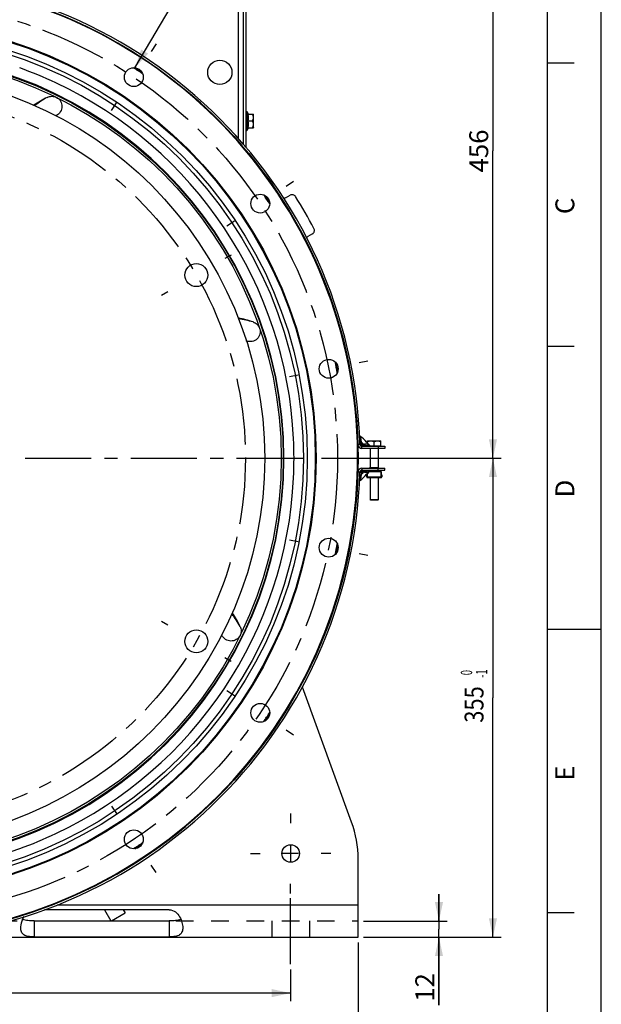
# Paper-space layout 'LSA473-8-009_1' of a CAD drawing. Units: millimetres. Extents: x 0 to 594, y 0 to 420.
# Drawn here: x 486 to 594, y 141 to 323 of the extents above; entities that cross this region are included whole.
import ezdxf
from ezdxf.enums import TextEntityAlignment as Align

# ---------------------------------------------------------------- set-up
doc = ezdxf.new("R2010")
doc.units = ezdxf.units.MM
doc.header["$LTSCALE"] = 32.67
doc.linetypes.add('CENTER', pattern=[0.6, 0.375, -0.075, 0.075, -0.075])
doc.linetypes.add('HIDDEN', pattern=[0.2, 0.1, -0.1])
doc.layers.get('0').update_dxf_attribs({"linetype": 'CONTINUOUS'})
for name, color, linetype in [('3_ALL_AXES', 7, 'CONTINUOUS'), ('7_ALL_FEATURES', 7, 'CONTINUOUS'), ('AXES', 7, 'CONTINUOUS'), ('DEFAULT_1', 7, 'CENTER'), ('SOLIDES', 7, 'CONTINUOUS')]:
    doc.layers.add(name, color=color, linetype=linetype)
doc.styles.get("Standard").update_dxf_attribs({"font": 'txt', "width": 0.85})
doc.styles.add('TEXTSTYLE_3', font='txt')
doc.styles.add('TEXTSTYLE_6', font='txt', dxfattribs={"width": 0.6})
doc.dimstyles.new('DIMSTYLE_2', dxfattribs={"dimtxt": 3.5, "dimasz": 3.5, "dimexe": 1.5, "dimexo": 1, "dimgap": 0.875, "dimtad": 1, "dimdec": 4, "dimlfac": 4, "dimtxsty": 'STANDARD', "dimblk": '_FILLED', "dimblk1": '_FILLED', "dimblk2": '_FILLED', "dimcen": 0.09, "dimclrt": 5, "dimadec": 0, "dimazin": 0, "dimtp": 0.0001, "dimtm": 0.0001, "dimtfac": 1, "dimtdec": 4, "dimtofl": 0, "dimtmove": 0, "dimatfit": 3, "dimldrblk": '_FILLED', "dimfxl": 1, "dimtolj": 1, "dimarcsym": 0})
doc.dimstyles.new('DIMSTYLE_6', dxfattribs={"dimtxt": 3.5, "dimasz": 3.5, "dimexe": 1.5, "dimexo": 1, "dimgap": 0.875, "dimtad": 1, "dimdec": 4, "dimlfac": 4, "dimtxsty": 'STANDARD', "dimblk": '_FILLED', "dimblk1": '_FILLED', "dimblk2": '_FILLED', "dimcen": 0.09, "dimclrt": 5, "dimadec": 0, "dimazin": 0, "dimtol": 1, "dimtm": 1, "dimtfac": 0.6, "dimtdec": 4, "dimtofl": 0, "dimtmove": 0, "dimatfit": 3, "dimldrblk": '_FILLED', "dimfxl": 1, "dimtolj": 1, "dimarcsym": 0})
doc.dimstyles.new('DIMSTYLE_7', dxfattribs={"dimtxt": 3.5, "dimasz": 3.5, "dimexe": 1.5, "dimexo": 1, "dimgap": 0.875, "dimtad": 1, "dimdec": 0, "dimlfac": 4, "dimtxsty": 'STANDARD', "dimblk": '_FILLED', "dimblk1": '_FILLED', "dimblk2": '_FILLED', "dimcen": 0.09, "dimclrt": 5, "dimadec": 0, "dimazin": 0, "dimtp": 0.0001, "dimtm": 0.0001, "dimtfac": 1, "dimtdec": 0, "dimtofl": 0, "dimtmove": 0, "dimatfit": 3, "dimldrblk": '_FILLED', "dimfxl": 1, "dimtolj": 1, "dimarcsym": 0})
doc.dimstyles.get("Standard").update_dxf_attribs({"dimtxt": 3.5, "dimasz": 3.5, "dimexe": 1.5, "dimexo": 1, "dimtad": 1, "dimdec": 4, "dimtxsty": 'STANDARD', "dimblk": '_FILLED', "dimblk1": '_FILLED', "dimblk2": '_FILLED', "dimcen": 0.09, "dimclrt": 5, "dimadec": 0, "dimazin": 0, "dimtol": 1, "dimtp": 0.0001, "dimtm": 0.0001, "dimtfac": 1, "dimtdec": 4, "dimtofl": 0, "dimtmove": 0, "dimatfit": 3, "dimldrblk": '_FILLED', "dimfxl": 1, "dimtolj": 1, "dimarcsym": 0})

# ---------------------------------------------------------------- blocks, each defined once
blk = doc.blocks.new('MARGEA2_BL0', base_point=(296.99996, 210.000076))
at = {"color": 7, "linetype": 'CONTINUOUS'}
for p, q in [((594, 0.000078), (594.000002, 420.000076)), ((594.000002, 0.000076), (594.000002, 420.000076)), ((584.000002, 15.000076), (584.000002, 405.000076)), ((589.000002, 315.000076), (584.000002, 315.000076)), ((589.000002, 262.500076), (584.000002, 262.500076)), ((594.000002, 210.000076), (584.000002, 210.000076)), ((589.000002, 157.500076), (584.000002, 157.500076))]:
    blk.add_line(p, q, dxfattribs=at)
at = {"color": 5, "linetype": 'CONTINUOUS', "style": 'TEXTSTYLE_3', "oblique": 0.00001872}
for s, p in [('C', (589.000002, 287.000076)), ('D', (589.000002, 234.500076)), ('E', (589.000002, 182.000076))]:
    blk.add_text(s, height=3.5, rotation=90, dxfattribs=at).set_placement(p)
blk = doc.blocks.new('_FILLED')
at = {"color": 0, "linetype": 'BYBLOCK'}
blk.add_solid([(0, 0), (-1, 0.214), (-1, -0.214)], dxfattribs=at)
blk = doc.blocks.new('*D11')
at = {"color": 2, "linetype": 'CONTINUOUS'}
for p, q in [((383.93, 147.01), (383.93, 141.15)), ((536.43, 147.01), (536.43, 141.15)), ((383.93, 142.65), (460.18, 142.65)), ((536.43, 142.65), (460.18, 142.65))]:
    blk.add_line(p, q, dxfattribs=at)
at = {"color": 2, "linetype": 'CONTINUOUS', "xscale": 3.5, "yscale": 3.5, "zscale": 3.5, "rotation": 180}
blk.add_blockref('_FILLED', (383.93, 142.65), dxfattribs=at)
at = {"color": 2, "linetype": 'CONTINUOUS', "xscale": 3.5, "yscale": 3.5, "zscale": 3.5}
blk.add_blockref('_FILLED', (536.43, 142.65), dxfattribs=at)
at = {"color": 5, "linetype": 'CONTINUOUS', "insert": (460.18, 147.02), "char_height": 3.5, "width": 13.3875, "attachment_point": 2, "line_spacing_factor": 0.9}
blk.add_mtext('610', dxfattribs=at)
blk = doc.blocks.new('*D12')
at = {"color": 2, "linetype": 'CONTINUOUS'}
for p, q in [((371.43, 152.01), (371.43, 131.15)), ((548.93, 152.01), (548.93, 131.15)), ((371.43, 132.65), (460.18, 132.65)), ((548.93, 132.65), (460.18, 132.65))]:
    blk.add_line(p, q, dxfattribs=at)
at = {"color": 2, "linetype": 'CONTINUOUS', "xscale": 3.5, "yscale": 3.5, "zscale": 3.5, "rotation": 180}
blk.add_blockref('_FILLED', (371.43, 132.65), dxfattribs=at)
at = {"color": 2, "linetype": 'CONTINUOUS', "xscale": 3.5, "yscale": 3.5, "zscale": 3.5}
blk.add_blockref('_FILLED', (548.93, 132.65), dxfattribs=at)
at = {"color": 5, "linetype": 'CONTINUOUS', "insert": (460.18, 137.02), "char_height": 3.5, "width": 13.3875, "attachment_point": 2, "line_spacing_factor": 0.9}
blk.add_mtext('710', dxfattribs=at)
blk = doc.blocks.new('*D13')
at = {"color": 2, "linetype": 'CONTINUOUS'}
for p, q in [((563.92, 156.01), (563.92, 161.01)), ((563.92, 161.01), (563.92, 154.51)), ((549.93, 156.01), (565.42, 156.01)), ((563.92, 140.4), (563.92, 154.51)), ((549.93, 153.01), (565.42, 153.01)), ((563.92, 153.01), (563.92, 140.4))]:
    blk.add_line(p, q, dxfattribs=at)
at = {"color": 2, "linetype": 'CONTINUOUS', "xscale": 3.5, "yscale": 3.5, "zscale": 3.5}
for p, rotation in [((563.92, 156.01), 270), ((563.92, 153.01), 90)]:
    blk.add_blockref('_FILLED', p, dxfattribs=dict(at, rotation=rotation))
at = {"color": 5, "linetype": 'CONTINUOUS', "insert": (559.54, 146.35), "char_height": 3.5, "width": 8.925, "attachment_point": 3, "rotation": 90, "line_spacing_factor": 0.9}
blk.add_mtext('12', dxfattribs=at)
blk = doc.blocks.new('*D22')
at = {"color": 2, "linetype": 'CONTINUOUS'}
for p, q in [((542.17, 241.76), (575.42, 241.76)), ((573.92, 241.76), (573.92, 197.39)), ((573.92, 153.01), (573.92, 197.39)), ((549.93, 153.01), (575.42, 153.01))]:
    blk.add_line(p, q, dxfattribs=at)
at = {"color": 2, "linetype": 'CONTINUOUS', "xscale": 3.5, "yscale": 3.5, "zscale": 3.5}
for p, rotation in [((573.92, 241.76), 90), ((573.92, 153.01), 270)]:
    blk.add_blockref('_FILLED', p, dxfattribs=dict(at, rotation=rotation))
at = {"color": 5, "linetype": 'CONTINUOUS', "style": 'TEXTSTYLE_6', "width": 0.6}
for s, p in [(' 0', (570.07, 201.85)), ('-1', (572.87, 201.85))]:
    blk.add_text(s, height=2.1, rotation=90, dxfattribs=at).set_placement(p, align=Align.CENTER)
at = {"color": 5, "linetype": 'CONTINUOUS', "width": 0.85}
blk.add_text('355', height=3.5, rotation=90, dxfattribs=at).set_placement((572.17, 196.13), align=Align.CENTER)
blk = doc.blocks.new('*D26')
at = {"color": 2, "linetype": 'CONTINUOUS'}
for p, q in [((506.17, 355.64), (529.42, 355.64)), ((532.92, 355.64), (575.42, 355.64)), ((573.92, 355.64), (573.92, 298.7)), ((573.92, 241.76), (573.92, 298.7)), ((542.17, 241.76), (575.42, 241.76))]:
    blk.add_line(p, q, dxfattribs=at)
at = {"color": 2, "linetype": 'CONTINUOUS', "xscale": 3.5, "yscale": 3.5, "zscale": 3.5}
for p, rotation in [((573.92, 355.64), 90), ((573.92, 241.76), 270)]:
    blk.add_blockref('_FILLED', p, dxfattribs=dict(at, rotation=rotation))
at = {"color": 5, "linetype": 'CONTINUOUS', "insert": (569.54, 298.7), "char_height": 3.5, "width": 13.3875, "attachment_point": 2, "rotation": 90, "line_spacing_factor": 0.9}
blk.add_mtext('456', dxfattribs=at)

psp = doc.layouts.new('LSA473-8-009_1')

# ---------------------------------------------------------------- linework, layer by layer
at = {"color": 7, "linetype": 'CONTINUOUS'}
for p, q in [((594, 0), (594, 420)), ((535.482083, 290.006431), (536.339236, 290.501309)), ((540.470469, 283.345803), (539.613316, 282.850926)), ((551.134919, 239.4282), (552.922099, 239.4282)), ((552.790849, 239.5032), (553.165366, 239.28919)), ((553.228349, 238.194946), (553.228349, 239.180659)), ((550.528349, 238.6782), (550.603349, 238.6782)), ((550.528349, 238.3032), (550.528349, 238.6782)), ((550.534106, 238.3032), (550.534106, 238.6782)), ((550.603349, 238.194946), (550.603349, 238.892959)), ((550.653349, 238.1782), (553.178349, 238.1782)), ((553.228349, 238.6782), (553.303349, 238.6782)), ((553.297591, 238.6782), (553.297591, 238.3032)), ((553.303349, 238.6782), (553.303349, 238.3032))]:
    psp.add_line(p, q, dxfattribs=at)
at = {"color": 9, "linetype": 'CONTINUOUS'}
for p, q in [((492.976149, 305.261624), (492.94077, 305.247352)), ((528.271958, 263.476396), (528.236849, 263.49132)), ((551.009919, 239.3032), (553.140849, 239.3032)), ((552.834599, 239.4782), (551.19074, 239.4782)), ((553.178349, 239.280659), (553.178349, 238.1782)), ((550.528349, 238.3032), (550.534106, 238.3032)), ((550.603349, 238.3032), (553.228349, 238.3032)), ((550.653349, 238.1782), (550.653349, 238.943703)), ((553.303349, 238.3032), (553.297591, 238.3032)), ((523.683246, 208.971871), (523.668973, 209.007249))]:
    psp.add_line(p, q, dxfattribs=at)
at = {"color": 7, "linetype": 'CONTINUOUS'}
for centre, radius in [((460.184821, 241.7632), 88.75), ((460.184821, 241.7632), 80.9625), ((460.184821, 241.7632), 80.818162), ((460.184821, 241.7632), 74.5), ((507.370095, 312.380953), 1.75), ((530.802575, 288.948474), 1.75), ((543.484141, 258.332465), 1.75), ((543.484141, 225.193935), 1.75), ((530.802575, 194.577925), 1.75), ((507.370095, 171.145446), 1.75)]:
    psp.add_circle(centre, radius, dxfattribs=at)
at = {"color": 9, "linetype": 'CONTINUOUS'}
for radius in [79.325495, 78.601051]:
    psp.add_circle((460.184821, 241.7632), radius, dxfattribs=at)
at = {"color": 7, "linetype": 'CONTINUOUS'}
for centre, radius, start, end in [((460.184821, 241.7632), 88.653997, 100.0137047, 79.9862953), ((460.168484, 241.72376), 76.916998, 64.80163798, 70.19836202), ((460.184821, 241.7632), 86.355662, 55.5714969, 56.92741899), ((460.184821, 241.7632), 86.5, 55.72969377, 56.76853411), ((460.184821, 241.7632), 76.874356, 2.6998599, 64.8001401), ((500.140568, 290.535357), 20.123436, 115.94415925, 124.11863148), ((500.140568, 290.535357), 16.376564, 115.94319607, 116.06825342), ((460.184821, 241.7632), 86.355662, 33.07258101, 34.4285031), ((460.184821, 241.7632), 86.5, 33.23146589, 34.27030623), ((460.184821, 241.7632), 91.131233, 27.85427681, 32.14572319), ((522.924923, 247.997343), 20.123436, 70.94415917, 79.11863639), ((522.924923, 247.997343), 16.376564, 70.94319607, 71.06825342), ((460.184821, 241.7632), 86.355662, 10.57149691, 11.92741899), ((460.184821, 241.7632), 86.5, 10.72969377, 11.76853411), ((460.142132, 241.7632), 76.916998, 357.30163798, 2.69836202), ((553.103349, 239.180659), 0.125, 0, 60.2551187), ((460.184821, 241.7632), 76.874356, 295.1998599, 357.3001401), ((550.653349, 238.3032), 0.125, 180, 270), ((550.653349, 238.3032), 0.119242, 180, 245.2087191), ((553.178349, 238.3032), 0.125, 270, 360), ((553.178349, 238.3032), 0.119242, 294.7912809, 360), ((460.184821, 241.7632), 86.355662, 348.07258101, 349.42850309), ((460.184821, 241.7632), 86.5, 348.23146589, 349.27030623), ((508.956978, 201.807453), 20.123436, 25.94416035, 34.1186315), ((508.956978, 201.807453), 16.376564, 25.94319607, 26.06825342), ((460.184821, 241.7632), 86.355662, 325.57149691, 326.92741899), ((460.184821, 241.7632), 86.5, 325.72969377, 326.76853411), ((460.168484, 241.802639), 76.916998, 289.80163798, 295.19836202), ((460.184821, 241.7632), 86.355662, 303.07258101, 304.42850309), ((460.184821, 241.7632), 86.5, 303.23146589, 304.27030623), ((460.184821, 241.7632), 76.874356, 250.1998599, 289.8001401)]:
    psp.add_arc(centre, radius, start, end, dxfattribs=at)
at = {"color": 9, "linetype": 'CONTINUOUS'}
for centre, radius, start, end in [((500.770112, 291.77013), 19.320206, 119.22580734, 127.41583363), ((524.243195, 248.425305), 19.320206, 74.22580734, 82.41583363), ((510.191695, 201.177873), 19.320273, 29.22581545, 37.41584372)]:
    psp.add_arc(centre, radius, start, end, dxfattribs=at)
at = {"color": 7, "linetype": 'CONTINUOUS'}
for points, knots in [([(491.33664, 308.630823), (491.596828, 308.757406), (492.181535, 308.895718), (492.768223, 308.760629), (493.027842, 308.633118)], [0, 0, 0, 0, 0.5000895601, 1, 1, 1, 1]), ([(493.027842, 308.633118), (493.337663, 308.48095), (493.883333, 307.988922), (494.162389, 306.932969), (493.837364, 305.893486), (493.286885, 305.412799), (492.976151, 305.261625)], [0, 0, 0, 0, 0.2499232061, 0.4997849646, 0.7497987388, 1, 1, 1, 1]), ([(537.345416, 290.251799), (537.246264, 290.409581), (536.91204, 290.657682), (536.50062, 290.594484), (536.339236, 290.501309)], [0, 0, 0, 0, 0.4999999553, 1, 1, 1, 1]), ([(540.470469, 283.345803), (540.631853, 283.438978), (540.892294, 283.763679), (540.844544, 284.177176), (540.757477, 284.341935)], [0, 0, 0, 0, 0.5000000192, 1, 1, 1, 1]), ([(529.495033, 267.018087), (529.768522, 266.923614), (530.279774, 266.607965), (530.599102, 266.097592), (530.692517, 265.823849)], [0, 0, 0, 0, 0.5000895599, 1, 1, 1, 1]), ([(530.692517, 265.823849), (530.803994, 265.497174), (530.841925, 264.763411), (530.292576, 263.819417), (529.327722, 263.314219), (528.598578, 263.363569), (528.27196, 263.476395)], [0, 0, 0, 0, 0.2499232061, 0.4997849646, 0.7497987388, 1, 1, 1, 1]), ([(527.052444, 210.611381), (527.179027, 210.351192), (527.31734, 209.766485), (527.182251, 209.179798), (527.054739, 208.920179)], [0, 0, 0, 0, 0.5000895627, 1, 1, 1, 1]), ([(527.054739, 208.920179), (526.902571, 208.610357), (526.410544, 208.064688), (525.354591, 207.785632), (524.315107, 208.110657), (523.83442, 208.661135), (523.683246, 208.97187)], [0, 0, 0, 0, 0.2499232061, 0.4997849646, 0.7497987387, 1, 1, 1, 1])]:
    psp.add_open_spline(points, degree=3, knots=knots, dxfattribs=at)
for points in [[(535.482083, 290.006431), (535.382799, 289.94911), (535.267092, 289.914416), (535.15265, 289.907633)], [(539.363648, 282.615952), (539.426687, 282.711277), (539.514344, 282.793784), (539.613316, 282.850926)]]:
    psp.add_open_spline(points, degree=3, dxfattribs=at)
at = {"layer": '3_ALL_AXES', "color": 2, "linetype": 'CENTER'}
for p, q in [((536.434821, 175.9382), (536.434821, 174.1382)), ((529.009821, 168.5132), (530.809821, 168.5132)), ((543.859821, 168.5132), (542.059821, 168.5132)), ((536.434821, 161.0882), (536.434821, 162.8882)), ((536.434821, 148.0132), (536.434821, 161.0132))]:
    psp.add_line(p, q, dxfattribs=at)
at = {"layer": '3_ALL_AXES', "color": 2, "linetype": 'CONTINUOUS'}
for p, q in [((536.434821, 169.9982), (536.434821, 167.0282)), ((537.919821, 168.5132), (534.949821, 168.5132))]:
    psp.add_line(p, q, dxfattribs=at)
at = {"layer": '3_ALL_AXES', "color": 8, "linetype": 'HIDDEN'}
for p, q in [((532.934821, 156.0132), (532.934821, 153.0132)), ((539.934821, 156.0132), (539.934821, 153.0132))]:
    psp.add_line(p, q, dxfattribs=at)
at = {"layer": '3_ALL_AXES', "color": 3, "linetype": 'CONTINUOUS'}
psp.add_circle((536.434821, 168.5132), 1.625, dxfattribs=at)
at = {"layer": '7_ALL_FEATURES', "color": 3, "linetype": 'CONTINUOUS'}
for p, q in [((547.728673, 174.327063), (538.614427, 199.36825)), ((548.934821, 153.0132), (548.934821, 167.48666)), ((513.934821, 158.097142), (490.828143, 158.097142)), ((468.343118, 153.0132), (548.934821, 153.0132)), ((488.934821, 153.083542), (513.934821, 153.083542))]:
    psp.add_line(p, q, dxfattribs=at)
at = {"layer": '7_ALL_FEATURES', "color": 9, "linetype": 'CONTINUOUS'}
for p, q in [((493.185525, 159.0132), (548.934821, 159.0132)), ((488.934821, 156.048371), (488.934821, 153.083542)), ((513.934821, 156.048371), (513.934821, 153.083542))]:
    psp.add_line(p, q, dxfattribs=at)
at = {"layer": '7_ALL_FEATURES', "color": 7, "linetype": 'CONTINUOUS'}
for p, q in [((501.958299, 158.097142), (503.141158, 156.048371)), ((503.222383, 156.048371), (505.75954, 157.5132)), ((505.422401, 158.097142), (505.75954, 157.5132)), ((488.934821, 156.048371), (513.934821, 156.048371))]:
    psp.add_line(p, q, dxfattribs=at)
at = {"layer": '7_ALL_FEATURES', "color": 8, "linetype": 'HIDDEN'}
psp.add_line((371.434821, 156.0132), (548.934821, 156.0132), dxfattribs=at)
at = {"layer": '7_ALL_FEATURES', "color": 7, "linetype": 'CONTINUOUS'}
psp.add_circle((460.184821, 241.7632), 74.875, dxfattribs=at)
at = {"layer": '7_ALL_FEATURES', "color": 3, "linetype": 'CONTINUOUS'}
psp.add_arc((528.934821, 167.48666), 20, 0, 20, dxfattribs=at)
for points, knots in [([(513.934821, 158.097142), (514.342975, 158.097142), (515.156117, 157.761225), (515.900474, 156.812337), (516.323648, 155.790111), (516.434821, 155.093516), (516.434821, 154.770559)], [0, 0, 0, 0, 0.271090512, 0.5378267495, 0.785495799, 1, 1, 1, 1]), ([(486.434821, 154.770559), (486.434821, 154.929367), (486.493664, 155.64281), (486.745821, 156.339454), (487.033173, 156.815188)], [0, 0, 0, 0, 0.2222364318, 1, 1, 1, 1]), ([(488.934821, 153.083542), (488.550305, 153.083542), (487.892324, 153.105275), (486.996569, 153.353217), (486.492323, 153.999013), (486.434821, 154.506857), (486.434821, 154.770559)], [0, 0, 0, 0, 0.3325856689, 0.5728991561, 0.771911814, 1, 1, 1, 1]), ([(516.434821, 154.770559), (516.434821, 154.506857), (516.377319, 153.999013), (515.873073, 153.353217), (514.977318, 153.105275), (514.319337, 153.083542), (513.934821, 153.083542)], [0, 0, 0, 0, 0.228088186, 0.4271008439, 0.6674143311, 1, 1, 1, 1])]:
    psp.add_open_spline(points, degree=3, knots=knots, dxfattribs=at)
at = {"layer": '7_ALL_FEATURES', "color": 7, "linetype": 'CONTINUOUS'}
for points, knots in [([(488.934821, 156.048371), (488.540631, 156.048371), (487.823794, 156.065529), (487.072992, 156.164379), (486.784185, 156.329277)], [0, 0, 0, 0, 0.5423952649, 1, 1, 1, 1]), ([(516.085457, 156.329277), (515.79665, 156.164379), (515.045848, 156.065529), (514.329011, 156.048371), (513.934821, 156.048371)], [0, 0, 0, 0, 0.4576047351, 1, 1, 1, 1])]:
    psp.add_open_spline(points, degree=3, knots=knots, dxfattribs=at)
at = {"layer": 'AXES', "color": 7, "linetype": 'CONTINUOUS'}
for p, q in [((528.184821, 306.0382), (528.334821, 306.0382)), ((528.334821, 306.0382), (528.334821, 302.4882)), ((528.546018, 305.5132), (529.544902, 305.5132)), ((529.559821, 305.498242), (529.544863, 305.5132)), ((529.559821, 303.028349), (529.559821, 305.498051)), ((528.546018, 304.2632), (529.351488, 304.2632)), ((528.546018, 303.0132), (529.544902, 303.0132)), ((529.559821, 303.028157), (529.544863, 303.0132)), ((528.184821, 302.4882), (528.334821, 302.4882)), ((550.665849, 244.9732), (553.165849, 244.9732)), ((550.665849, 244.570011), (550.665849, 244.9732)), ((551.915849, 244.0732), (551.915849, 244.779824)), ((553.165849, 243.9732), (553.165849, 244.9732)), ((551.160647, 244.0732), (553.165849, 244.0732)), ((551.165849, 243.5982), (551.165849, 240.0032)), ((552.665849, 243.5982), (552.665849, 240.0032)), ((552.790849, 240.0032), (551.040849, 240.0032)), ((551.165849, 238.1782), (551.165849, 234.0732)), ((552.665849, 238.1782), (552.665849, 234.0732))]:
    psp.add_line(p, q, dxfattribs=at)
at = {"layer": 'AXES', "color": 2, "linetype": 'CENTER'}
for p, q in [((525.387874, 279.4082), (524.262041, 278.7582)), ((512.527396, 271.9832), (513.653229, 272.6332)), ((512.527396, 211.5432), (513.653229, 210.8932)), ((525.387874, 204.1182), (524.262041, 204.7682))]:
    psp.add_line(p, q, dxfattribs=at)
at = {"layer": 'AXES', "color": 7, "linetype": 'CONTINUOUS'}
for centre, radius in [((523.309821, 313.2632), 2.25), ((460.184821, 241.7632), 71.4375), ((518.957635, 275.6957), 2.125), ((518.957635, 207.8307), 2.125)]:
    psp.add_circle(centre, radius, dxfattribs=at)
at = {"layer": 'AXES', "color": 2, "linetype": 'CENTER'}
psp.add_circle((460.184821, 241.7632), 67.865, dxfattribs=at)
at = {"layer": 'AXES', "color": 7, "linetype": 'CONTINUOUS'}
for centre, radius, start, end in [((460.184821, 241.7632), 75, 270, 90), ((525.91365, 304.2632), 3.002115, 24.60581789, 36.24574972), ((525.91365, 304.2632), 3.002115, 323.75425028, 335.39418211)]:
    psp.add_arc(centre, radius, start, end, dxfattribs=at)
for points in [[(528.546018, 304.2632), (528.60965, 304.464202), (528.676659, 304.8882), (528.60965, 305.312197), (528.546018, 305.5132)], [(528.546018, 303.0132), (528.60965, 303.214202), (528.676659, 303.6382), (528.60965, 304.062197), (528.546018, 304.2632)]]:
    psp.add_open_spline(points, degree=3, dxfattribs=at)
for points, knots in [([(529.351488, 304.2632), (529.407035, 304.35941), (529.504042, 304.558624), (529.564938, 304.888199), (529.504042, 305.217775), (529.407035, 305.416989), (529.351488, 305.5132)], [0, 0, 0, 0, 0.252502236, 0.4999999513, 0.7474973477, 1, 1, 1, 1]), ([(529.351488, 303.0132), (529.407035, 303.10941), (529.504042, 303.308624), (529.564938, 303.638199), (529.504042, 303.967775), (529.407035, 304.166989), (529.351488, 304.2632)], [0, 0, 0, 0, 0.252502236, 0.4999999513, 0.7474973477, 1, 1, 1, 1]), ([(550.665849, 244.779824), (550.762069, 244.835377), (550.961167, 244.932374), (551.18196, 244.9732), (551.290849, 244.9732)], [0, 0, 0, 0, 0.5050392227, 1, 1, 1, 1]), ([(551.290849, 244.9732), (551.399785, 244.9732), (551.620596, 244.932416), (551.819668, 244.835354), (551.915849, 244.779824)], [0, 0, 0, 0, 0.4951747995, 1, 1, 1, 1]), ([(551.915849, 244.779824), (552.012069, 244.835377), (552.211167, 244.932374), (552.43196, 244.9732), (552.540849, 244.9732)], [0, 0, 0, 0, 0.5050392227, 1, 1, 1, 1]), ([(552.540849, 244.9732), (552.649785, 244.9732), (552.870596, 244.932416), (553.069668, 244.835354), (553.165849, 244.779824)], [0, 0, 0, 0, 0.4951747995, 1, 1, 1, 1])]:
    psp.add_open_spline(points, degree=3, knots=knots, dxfattribs=at)
at = {"layer": 'DEFAULT_1', "color": 2, "linetype": 'CENTER'}
for p, q in [((511.495204, 318.554615), (510.564624, 317.161903)), ((503.244986, 306.207291), (504.175567, 307.600003)), ((536.976236, 293.073583), (535.583525, 292.143003)), ((524.628913, 284.823365), (526.021624, 285.753945)), ((550.766472, 259.78101), (549.123656, 259.454234)), ((536.20181, 256.883919), (537.844625, 257.210695)), ((467.609821, 241.7632), (541.167361, 241.7632)), ((536.20181, 226.64248), (537.844625, 226.315704)), ((550.766472, 223.745389), (549.123656, 224.072165)), ((524.628913, 198.703034), (526.021624, 197.772454)), ((536.976236, 190.452816), (535.583525, 191.383396)), ((503.244986, 177.319108), (504.175567, 175.926396)), ((511.495204, 164.971784), (510.564624, 166.364496))]:
    psp.add_line(p, q, dxfattribs=at)
psp.add_circle((460.184821, 241.7632), 84.93125, dxfattribs=at)
at = {"layer": 'SOLIDES', "color": 9, "linetype": 'CONTINUOUS'}
for p, q in [((526.684821, 349.7632), (526.684821, 301.061131)), ((549.436069, 245.233469), (549.450429, 245.156241)), ((549.490307, 244.943905), (549.51804, 244.797823)), ((549.713528, 244.602542), (549.811131, 244.504558)), ((549.811131, 244.504558), (549.859896, 244.455481)), ((549.272639, 244.337369), (548.897795, 244.326538)), ((549.530808, 244.395202), (549.532277, 244.344871)), ((549.957357, 244.357153), (549.532277, 244.344871)), ((549.532277, 244.344871), (549.535419, 244.236136)), ((549.535419, 244.236136), (550.078374, 244.236136)), ((549.647482, 243.5982), (549.647482, 243.9732)), ((549.859896, 244.455481), (549.957357, 244.357153)), ((549.957357, 244.357153), (550.078374, 244.236136)), ((550.078374, 244.236136), (550.19533, 244.219427)), ((550.19533, 244.219427), (550.253284, 244.211149)), ((550.253284, 244.211149), (550.663164, 244.152594)), ((550.663164, 244.152594), (550.72441, 244.143845)), ((550.72441, 244.143845), (550.785105, 244.135175)), ((550.785105, 244.135175), (550.845221, 244.126587)), ((550.850166, 244.382951), (550.801936, 244.38149)), ((550.845221, 244.126587), (550.957955, 244.110484)), ((550.957955, 244.110484), (551.148632, 244.083242)), ((551.148632, 244.083242), (551.150031, 244.083043)), ((549.272639, 239.189031), (548.897795, 239.199862)), ((549.527786, 239.030536), (549.524651, 238.929879)), ((549.532277, 239.181528), (549.527786, 239.030536)), ((549.535419, 239.290263), (549.532277, 239.181528)), ((549.532277, 239.181528), (549.957357, 239.169246)), ((550.078374, 239.290263), (549.535419, 239.290263)), ((549.647482, 239.9282), (549.647482, 239.5532)), ((549.713528, 238.923857), (549.811131, 239.021841)), ((549.811131, 239.021841), (549.859896, 239.070919)), ((549.859896, 239.070919), (549.957357, 239.169246)), ((549.957357, 239.169246), (550.078374, 239.290263)), ((550.185135, 239.305518), (550.078374, 239.290263)), ((550.286302, 239.31997), (550.185135, 239.305518)), ((550.381797, 239.33361), (550.286302, 239.31997)), ((550.47102, 239.346355), (550.381797, 239.33361)), ((550.633637, 239.369586), (550.47102, 239.346355)), ((550.708658, 239.380303), (550.633637, 239.369586)), ((550.779002, 239.390352), (550.708658, 239.380303)), ((550.845089, 239.399793), (550.779002, 239.390352)), ((550.802817, 239.144886), (550.850168, 239.143448)), ((550.963615, 239.416722), (550.845089, 239.399793)), ((551.150009, 239.443353), (550.963615, 239.416722)), ((549.435624, 238.290502), (549.412081, 238.162799)), ((549.51804, 238.728576), (549.488615, 238.573536)), ((549.519735, 238.7789), (549.51804, 238.728576)), ((549.524651, 238.929879), (549.519735, 238.7789))]:
    psp.add_line(p, q, dxfattribs=at)
at = {"layer": 'SOLIDES', "color": 7, "linetype": 'CONTINUOUS'}
for p, q in [((527.684821, 299.932584), (527.684821, 349.7632)), ((549.598114, 245.634207), (549.315738, 245.90921)), ((549.905333, 245.332041), (549.598114, 245.634207)), ((550.211652, 245.027642), (549.905333, 245.332041)), ((550.517055, 244.721017), (550.211652, 245.027642)), ((550.850167, 244.382952), (550.517055, 244.721017)), ((549.647482, 243.9732), (553.915849, 243.9732)), ((550.850167, 244.382952), (551.150065, 244.083054)), ((552.665849, 243.9732), (552.665849, 243.5982)), ((553.915849, 243.9732), (553.915849, 243.5982)), ((549.647482, 239.5532), (553.915849, 239.5532)), ((550.517058, 238.805385), (550.850167, 239.143447)), ((550.850167, 239.143447), (551.150058, 239.443338)), ((552.665849, 239.5532), (552.665849, 239.9282)), ((553.915849, 239.5532), (553.915849, 239.9282)), ((549.315743, 237.617194), (549.598119, 237.892197)), ((549.598119, 237.892197), (549.905337, 238.194362)), ((549.905337, 238.194362), (550.211656, 238.49876)), ((550.211656, 238.49876), (550.517058, 238.805385)), ((552.665849, 234.0732), (551.165849, 234.0732)), ((551.265849, 233.9732), (551.165849, 234.0732)), ((552.565849, 233.9732), (551.265849, 233.9732)), ((552.565849, 233.9732), (552.665849, 234.0732))]:
    psp.add_line(p, q, dxfattribs=at)
at = {"layer": 'SOLIDES', "color": 3, "linetype": 'CONTINUOUS'}
for p, q in [((528.184821, 299.36831), (528.184821, 349.7632)), ((553.915849, 243.5982), (549.647482, 243.5982)), ((549.647482, 239.9282), (553.915849, 239.9282))]:
    psp.add_line(p, q, dxfattribs=at)
at = {"layer": 'SOLIDES', "color": 7, "linetype": 'CONTINUOUS'}
for centre, radius, start, end in [((460.184821, 241.7632), 89.125, 1.65508592, 358.34491408), ((549.647482, 244.3482), 0.375, 181.65508592, 270), ((549.647482, 239.1782), 0.375, 90, 178.34491408)]:
    psp.add_arc(centre, radius, start, end, dxfattribs=at)
at = {"layer": 'SOLIDES', "color": 3, "linetype": 'CONTINUOUS'}
for centre, radius, start, end in [((460.184821, 241.7632), 88.75, 27.15644687, 93.05004794), ((460.184821, 241.7632), 88.75, 19.39305332, 19.45123129), ((460.184821, 241.7632), 88.75, 1.65508592, 10.54940221), ((549.647482, 244.3482), 0.75, 181.65508592, 270), ((460.184821, 241.7632), 88.75, 266.92958935, 358.34491408), ((549.647482, 239.1782), 0.75, 90, 178.34491408)]:
    psp.add_arc(centre, radius, start, end, dxfattribs=at)
at = {"layer": 'SOLIDES', "color": 9, "linetype": 'CONTINUOUS'}
for centre, radius, start, end in [((585.721316, 252.063887), 36.922193, 189.96064877, 190.10880612), ((589.662438, 252.769925), 40.926056, 190.11348172, 190.26369685), ((607.143779, 255.9409), 58.692664, 190.26899712, 190.51145975), ((549.565184, 245.608744), 0.812132, 260.16723274, 263.33947651), ((634.579387, 261.034107), 86.597032, 190.56515068, 190.7080961), ((549.576501, 245.703435), 0.907496, 263.32321594, 266.30640845), ((490.559618, 185.581369), 83.562455, 44.93564487, 45.12510458), ((460.18474, 241.763197), 89.384828, 1.81646783, 1.94557301), ((460.18494, 241.763203), 89.384627, 1.68736209, 1.81646775), ((549.134914, 256.401278), 12.06305, 271.45075893, 271.66283402), ((549.586342, 245.083544), 0.848711, 260.12281396, 263.24481819), ((549.311823, 250.298873), 5.958082, 271.66518792, 272.12047808), ((549.603804, 245.228013), 0.994232, 263.2248118, 266.05597996), ((550.508419, 244.331147), 0.977628, 185.5770864, 188.48649539), ((550.370072, 244.310201), 0.837704, 188.46601416, 191.66585015), ((549.859518, 253.878821), 9.52217, 270.5887155, 271.63427336), ((551.05164, 244.331176), 0.977895, 185.57727479, 188.47567509), ((550.913939, 244.310357), 0.83863, 188.45543328, 191.64142721), ((551.591738, 208.741667), 35.648199, 91.49616309, 91.66540007), ((549.303311, 297.679941), 53.319516, 271.45905633, 271.61059626), ((549.134914, 227.125122), 12.06305, 88.33716598, 88.54924107), ((549.586342, 238.442856), 0.848711, 96.75518127, 99.87718512), ((549.311823, 233.227526), 5.958082, 87.87952192, 88.33481208), ((549.603804, 238.298386), 0.994232, 93.94402003, 96.77518767), ((550.508409, 239.195254), 0.977618, 171.51317134, 174.4229183), ((550.370048, 239.216202), 0.837681, 168.33351694, 171.53365641), ((549.864384, 229.80809), 9.361617, 88.3666256, 89.43097341), ((551.05164, 239.195223), 0.977895, 171.52432585, 174.42272386), ((550.913939, 239.216043), 0.83863, 168.35857595, 171.54456763), ((550.092212, 214.549234), 24.605915, 88.34509963, 88.48121619), ((585.445252, 231.510863), 36.641929, 169.895225, 170.04427973), ((589.406773, 230.801402), 40.666475, 169.73909676, 169.89041765), ((601.388463, 228.633036), 52.842793, 169.61033296, 169.73977076), ((549.565502, 237.881883), 0.847812, 96.47506541, 99.57339913), ((630.949411, 223.175538), 82.903315, 169.29604705, 169.49505527), ((549.581491, 237.743975), 0.986643, 93.68723784, 96.49452386), ((490.559622, 297.945027), 83.562451, 314.8748954, 315.06435512)]:
    psp.add_arc(centre, radius, start, end, dxfattribs=at)
for points, knots in [([(549.254672, 244.898033), (549.255028, 244.887935), (549.294629, 244.826982), (549.370527, 244.818285), (549.426494, 244.808542)], [0, 0, 0, 0, 0.1510002928, 1, 1, 1, 1]), ([(549.315738, 245.90921), (549.317047, 245.903276), (549.327962, 245.825545), (549.343147, 245.748634), (549.355659, 245.67739)], [0, 0, 0, 0, 0.0774974199, 1, 1, 1, 1]), ([(549.272639, 244.337369), (549.272218, 244.351944), (549.364369, 244.319192), (549.399002, 244.341032), (549.440324, 244.342094)], [0, 0, 0, 0, 0.2607690003, 1, 1, 1, 1]), ([(550.190438, 243.9732), (550.180184, 243.9732), (550.116017, 244.007138), (550.104133, 244.085245), (550.09256, 244.141133)], [0, 0, 0, 0, 0.1522989192, 1, 1, 1, 1]), ([(549.272639, 239.189031), (549.272218, 239.174455), (549.364369, 239.207208), (549.399002, 239.185367), (549.440324, 239.184305)], [0, 0, 0, 0, 0.2607690003, 1, 1, 1, 1]), ([(550.190438, 239.5532), (550.180184, 239.5532), (550.116017, 239.519261), (550.104133, 239.441154), (550.09256, 239.385266)], [0, 0, 0, 0, 0.1522989032, 1, 1, 1, 1]), ([(550.131227, 239.165904), (550.192118, 239.164213), (550.39647, 239.156675), (550.600861, 239.150317), (550.744383, 239.146505)], [0, 0, 0, 0, 0.2978895517, 1, 1, 1, 1]), ([(549.254672, 238.628366), (549.255024, 238.638357), (549.291608, 238.700113), (549.368841, 238.708445), (549.424501, 238.717888)], [0, 0, 0, 0, 0.150440762, 1, 1, 1, 1]), ([(549.35509, 237.845777), (549.349802, 237.815655), (549.336916, 237.739429), (549.322299, 237.663467), (549.315743, 237.617199)], [0, 0, 0, 0, 0.3955711878, 1, 1, 1, 1])]:
    psp.add_open_spline(points, degree=3, knots=knots, dxfattribs=at)
psp.add_open_spline([(550.555708, 244.374808), (550.414148, 244.370669), (550.272652, 244.364459), (550.131086, 244.360524)], degree=3, dxfattribs=at)

# ---------------------------------------------------------------- block references
at = {"color": 2, "linetype": 'CONTINUOUS'}
psp.add_blockref('MARGEA2_BL0', (296.99996, 210.000076), dxfattribs=at)

# ---------------------------------------------------------------- dimensions: what is measured, and where the dimension line sits
for base, p1, p2, angle, dimstyle, picture, middle in [((573.9158486844, 355.6381995957), (541.1673606092, 241.7631995957), (505.1698633336, 355.6381995957), 90, 'DIMSTYLE_7', '*D26', (573.9158486844, 298.7007085163)), ((573.915849, 153.0132), (541.167361, 241.7632), (548.934821, 153.0132), 270, 'DIMSTYLE_6', '*D22', (573.915849, 197.3882)), ((563.915849, 153.0132), (548.934821, 156.0132), (548.934821, 153.0132), 270, 'DIMSTYLE_2', '*D13', (563.915849, 143.742677))]:
    dim = psp.add_linear_dim(base=base, p1=p1, p2=p2, angle=angle, dimstyle=dimstyle, dxfattribs=at)
    dim.commit()
    dim.dimension.update_dxf_attribs({"geometry": picture, "text_midpoint": middle, "dimtype": 160})
for base, p1, p2, picture, middle in [((548.934821, 132.647032), (371.434821, 153.0132), (548.934821, 153.0132), '*D12', (460.184823, 132.647032)), ((536.434821, 142.647032), (383.934821, 148.0132), (536.434821, 148.0132), '*D11', (460.184823, 142.647032))]:
    dim = psp.add_linear_dim(base=base, p1=p1, p2=p2, dimstyle='DIMSTYLE_2', dxfattribs=at)
    dim.commit()
    dim.dimension.update_dxf_attribs({"geometry": picture, "text_midpoint": middle, "dimtype": 160})

# ---------------------------------------------------------------- leaders
at = {"color": 2, "linetype": 'CONTINUOUS', "annotation_type": 0, "has_hookline": 1, "hookline_direction": 1, "text_width": 26.775}
psp.add_leader([(507.586755, 314.11701), (555.629863, 395.380199), (546.330901, 395.380199)], dimstyle='STANDARD', override={"dimtad": 1}, dxfattribs=at)

doc.saveas('drawing.dxf')
